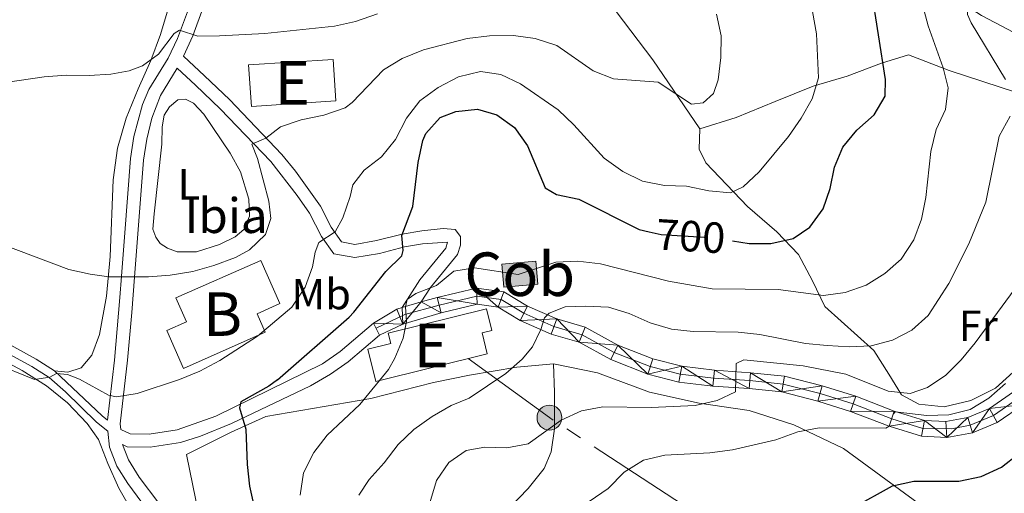
# Model space of a CAD drawing. Extents: x 592449 to 596945, y 770513 to 773545.
# Drawn here: x 594421 to 594647, y 771379 to 771487 of the extents above; entities that cross this region are included whole.
import ezdxf
from ezdxf.enums import TextEntityAlignment as Align

# ---------------------------------------------------------------- set-up
doc = ezdxf.new("R2010")
doc.units = 0
doc.header["$MEASUREMENT"] = 0
for name, pattern in [('5elect', [127.5, 75, -7.5, 7.5, -7.5, 7.5, -7.5, 7.5, -7.5]), ('DGN Style 3', [59.354736, 42.39624, -16.958496]), ('DGN Style 4', [67.87638024, 33.916992, -16.958496, 0.04239624, -16.958496]), ('DGN Style 5', [29.677368, 12.718872, -16.958496])]:
    doc.linetypes.add(name, pattern=pattern)
for name, color, linetype in [('Nivel 15', 7, 'Continuous'), ('Nivel 20', 7, 'Continuous'), ('Nivel 21', 7, 'Continuous'), ('Nivel 22', 7, 'Continuous'), ('Nivel 23', 7, 'Continuous'), ('Nivel 32', 7, 'Continuous'), ('Nivel 36', 7, 'Continuous'), ('Nivel 37', 7, 'Continuous'), ('Nivel 4', 7, 'Continuous'), ('Nivel 41', 7, 'Continuous'), ('Nivel 44', 7, 'Continuous'), ('Nivel 48', 7, 'Continuous'), ('Nivel 5', 7, 'Continuous'), ('Nivel 52', 7, 'Continuous'), ('Nivel 54', 7, 'Continuous'), ('Nivel 61', 7, 'Continuous'), ('Nivel 63', 7, 'Continuous')]:
    doc.layers.add(name, color=color, linetype=linetype)
doc.styles.add('Style-arial', font='arial.shx', dxfattribs={"bigfont": 'arialbig.shx'})
doc.styles.add('Style-ariali', font='ariali.shx', dxfattribs={"bigfont": 'arialibig.shx'})
doc.styles.add('Style-arialn', font='arialn.shx', dxfattribs={"bigfont": 'arialnbig.shx'})

# ---------------------------------------------------------------- blocks, each defined once
blk = doc.blocks.new('5PELE')
at = {"layer": 'Nivel 32', "linetype": 'Continuous', "lineweight": 0}
h = blk.add_hatch(color=9, dxfattribs=at)
edge = h.paths.add_edge_path()
edge.add_arc((-0.000199990114197135, 1.001171767711639e-08), 2.85, 0, 360)
at = {"layer": 'Nivel 32', "color": 8, "linetype": 'Continuous', "lineweight": 0}
blk.add_circle((-0.000199990114197135, 1.001171767711639e-08, -0.0004257745654285827), 2.85, dxfattribs=at)

msp = doc.modelspace()

# ---------------------------------------------------------------- hatches: boundary and pattern name
at = {"layer": 'Nivel 52', "linetype": 'Continuous', "lineweight": 0}
msp.add_hatch(color=33, dxfattribs=at).paths.add_polyline_path([(594532.2990000001, 771426.0090000001), (594531.842, 771431.3160000001), (594539.639, 771431.9880000001), (594540.0959999999, 771426.6810000001)])

# ---------------------------------------------------------------- linework, layer by layer
at = {"layer": 'Nivel 15', "color": 1, "linetype": 'Continuous', "lineweight": 0, "elevation": 695.524, "flags": 128}
msp.add_lwpolyline([(594531.842, 771431.3160000001), (594539.639, 771431.9880000001), (594540.0959999999, 771426.6810000001), (594532.2990000001, 771426.0090000001), (594531.842, 771431.3160000001)], dxfattribs=at)
at = {"layer": 'Nivel 15', "color": 53, "linetype": 'Continuous', "lineweight": 13}
for points in [[(594474.4140000001, 771467.5150000001, 713.516), (594493.8189999999, 771468.7949999999, 713.547), (594493.1880000001, 771478.352, 714.038), (594473.783, 771477.0700000001, 714.253), (594474.4140000001, 771467.5150000001, 713.516)], [(594502.9569999999, 771404.352, 699.017), (594528.53, 771410.7150000001, 696.897), (594527.3289999999, 771415.538, 695.023), (594529.5930000001, 771416.101, 694.931), (594528.362, 771421.05, 694.9010000000001), (594505.7790000001, 771415.432, 699.293), (594506.3670000001, 771413.067, 699.601), (594501.1140000001, 771411.7609999999, 699.601), (594502.9569999999, 771404.352, 699.017)]]:
    msp.add_polyline3d(points, dxfattribs=at)
at = {"layer": 'Nivel 15', "color": 33, "linetype": 'Continuous', "lineweight": 0}
msp.add_polyline3d([(594457.1059999999, 771423.5519999999, 709.707), (594476.5490000001, 771432.1740000001, 709.738), (594480.9469999999, 771422.2550000001, 709.738), (594475.703, 771419.9299999999, 709.707), (594477.5819999999, 771415.6910000001, 707.71), (594458.8189999999, 771407.3740000001, 707.772), (594454.977, 771416.04, 708.355), (594459.5390000001, 771418.0619999999, 710.506), (594457.1059999999, 771423.5519999999, 709.707)], dxfattribs=at)
at = {"layer": 'Nivel 20', "color": 19, "linetype": 'Continuous', "lineweight": 0, "ltscale": 0.5}
for points in [[(594429.2450000001, 771406.842, 704.802), (594432.3189999999, 771406.496, 705.139), (594435.3219999999, 771407.47, 705.631), (594437.8200000001, 771410.3759999999, 706.522), (594439.5970000001, 771415.1200000001, 707.7810000000001), (594441.1910000001, 771423.979, 709.44), (594441.9839999999, 771433.077, 710.515), (594442.7139999999, 771450.716, 712.235), (594443.675, 771457.942, 713.003), (594445.682, 771464.807, 713.341), (594448.4580000001, 771471.6159999999, 714.017), (594451.3600000001, 771478.058, 715), (594453.558, 771484.095, 716.075), (594455.327, 771489.9450000001, 716.812), (594454.706, 771495.0090000001, 717.672), (594451.7209999999, 771499.871, 718.625), (594446.9950000001, 771503.4920000001, 719.669), (594441.666, 771509.6270000001, 721.144), (594438.118, 771520.0760000001, 723.386), (594435.733, 771522.639, 724.1850000000001), (594432.959, 771523.94, 724.6460000000001), (594428.6869999999, 771524.1540000001, 725.659), (594423.4340000001, 771524.2380000001, 726.427), (594417.013, 771524.314, 726.611)], [(594577.315, 771462.358, 709.5020000000001), (594566.4780000001, 771478.2209999999, 710.976), (594554.75, 771493.8940000001, 710.669)], [(594682.034, 771462.73, 678.077), (594649.935, 771470.757, 689.596), (594634.5079999999, 771475.774, 694.849), (594625.1740000001, 771479.3600000001, 697.952), (594619.013, 771477.503, 700.225), (594611.1399999999, 771474.4650000001, 702.744), (594603.324, 771472.165, 705.263), (594594.564, 771468.69, 707.5360000000001), (594585.621, 771465, 709.01), (594577.315, 771462.358, 709.5020000000001)], [(594650.0020000001, 771407.291, 680.0120000000001), (594645.1200000001, 771402.8319999999, 680.964), (594639.4890000001, 771399.9950000001, 681.578), (594633.325, 771398.5050000001, 682.316), (594627.5760000001, 771399.139, 683.36), (594623.5970000001, 771401.321, 684.804), (594620.675, 771406.031, 686.8000000000001), (594617.2250000001, 771411.442, 689.6270000000001), (594605.9990000001, 771421.6200000001, 694.173), (594603.1599999999, 771427.497, 696.016), (594599.952, 771433.5249999999, 698.6270000000001), (594594.9369999999, 771438.7409999999, 701.054), (594588.1969999999, 771444.5900000001, 703.143), (594578.662, 771454.565, 707.29), (594577.1340000001, 771457.6869999999, 708.7330000000001), (594577.315, 771462.358, 709.5020000000001)], [(594396.685, 771360.5, 695.3720000000001), (594382.598, 771379.5959999999, 696.847), (594376.479, 771388.6130000001, 697.86), (594374.4439999999, 771393.8200000001, 698.659), (594374.186, 771399.655, 699.427), (594375.8, 771405.841, 700.932), (594381.8800000001, 771422.7820000001, 704.1270000000001), (594384.4110000001, 771429.6510000001, 705.971), (594399.1980000001, 771419.746, 705.725), (594407.5, 771414.554, 705.264), (594421.7790000001, 771406.9180000001, 704.773), (594427.4269999999, 771403.3659999999, 704.681), (594432.2479999999, 771399.469, 704.404), (594436.706, 771394.74, 703.974), (594439.345, 771391.0430000001, 703.759), (594441.5050000001, 771385.5290000001, 703.3290000000001), (594443.9739999999, 771379.834, 703.268), (594446.743, 771375.031, 703.206)], [(594492.193, 771265.592, 689.154), (594487.425, 771279.074, 691.643), (594482.9610000001, 771288.7479999999, 693.8240000000001), (594473.1680000001, 771308.7050000001, 697.725), (594469.8859999999, 771316.3910000001, 699.476), (594468.2450000001, 771322.277, 700.674), (594467.585, 771328.4780000001, 701.2570000000001), (594466.953, 771347.4569999999, 702.302), (594465.5, 771357.1540000001, 702.64), (594461.666, 771377.1240000001, 703.101), (594459.5, 771387.5830000001, 702.4250000000001), (594469.753, 771392.7579999999, 700.7040000000001), (594477.7450000001, 771396.288, 699.445), (594501.8289999999, 771400.459, 694.868), (594516.209, 771404.159, 692.6560000000001), (594524.46, 771405.817, 691.12), (594535.321, 771407.679, 689.738), (594543.7320000001, 771408.4480000001, 688.909)], [(594543.7320000001, 771408.4480000001, 688.909), (594543.9639999999, 771401.845, 686.85), (594543.9340000001, 771393.5190000001, 685.099), (594543.1740000001, 771388.23, 683.6560000000001), (594541.574, 771384.348, 682.642), (594537.8910000001, 771379.8049999999, 681.628), (594531.337, 771372.9369999999, 680.307)], [(594543.7320000001, 771408.4480000001, 688.909), (594553.854, 771406.341, 687.772), (594565.7749999999, 771401.913, 686.605), (594577.129, 771399.355, 684.6080000000001), (594588.6000000001, 771397.719, 682.304), (594598.885, 771394.385, 679.8770000000001), (594610.291, 771388.9709999999, 677.819), (594627.371, 771376.379, 673.304), (594631.9310000001, 771370.3300000001, 671.4300000000001), (594641.8910000001, 771348.531, 665.686), (594647.675, 771339.081, 662.952)]]:
    msp.add_polyline3d(points, dxfattribs=at)
at = {"layer": 'Nivel 21', "color": 19, "linetype": 'Continuous', "lineweight": 0, "extrusion": (0.486300051351094, -0.676330960285444, 0.5532528284747331), "elevation": -232242.1839709547, "flags": 128}
msp.add_lwpolyline([(933030.7397309279, 155079.2337030833), (933029.5598476571, 155079.9923943692), (933023.2953181551, 155080.9143483369)], dxfattribs=at)
at = {"layer": 'Nivel 21', "color": 19, "linetype": 'Continuous', "lineweight": 0, "extrusion": (-0.0777901590924911, -0.02249246885760028, 0.9967159976608457), "elevation": -62905.96935986466, "flags": 128}
msp.add_lwpolyline([(-575931.5404221232, 782865.2896828887), (-575931.5404221232, 782869.8589005461)], dxfattribs=at)
at = {"layer": 'Nivel 21', "color": 19, "linetype": 'Continuous', "lineweight": 0, "elevation": 695.833, "flags": 128}
msp.add_lwpolyline([(594502.4299999999, 771417.7650000001), (594503.828, 771415.038)], dxfattribs=at)
at = {"layer": 'Nivel 21', "color": 19, "linetype": 'DGN Style 3', "lineweight": 0}
for points in [[(594682.72, 771465.6540000001, 676.173), (594676.7069999999, 771468.712, 678.169), (594662.8230000001, 771476.966, 682.716), (594648.047, 771485.243, 686.924), (594641.9410000001, 771488.4240000001, 688.921), (594636.138, 771492.2820000001, 690.979), (594625.006, 771502.122, 695.034), (594613.0390000001, 771512.878, 698.597), (594606.3640000001, 771518.2660000001, 700.256)], [(594429.2450000001, 771406.842, 704.802), (594440.165, 771396.5090000001, 704.126), (594441.4280000001, 771395.5160000001, 704.051), (594442.9809999999, 771409.291, 706.33), (594444.2250000001, 771423.635, 709.269), (594444.604, 771428.561, 709.89), (594445.369, 771438.5020000001, 710.754), (594446.6969999999, 771455.5619999999, 711.665), (594447.449, 771460.628, 711.904), (594449.389, 771467.9920000001, 712.455), (594450.8559999999, 771471.412, 712.863), (594455.3, 771478.6529999999, 714.153), (594457.4580000001, 771483.1100000001, 714.779), (594460.4380000001, 771491.1030000001, 715.658)], [(594509.017, 771421.3559999999, 694.433), (594513.078, 771427.689, 695.234), (594519.0050000001, 771434.976, 696.893), (594519.371, 771436.3870000001, 697.292), (594513.6610000001, 771435.95, 698.956), (594509.564, 771435.28, 700.0260000000001), (594503.7649999999, 771433.77, 701.47), (594498.128, 771432.815, 703.0360000000001), (594493.362, 771433.7180000001, 703.927), (594490.469, 771437.666, 704.991), (594487.71, 771442.986, 706.415), (594484.9340000001, 771447.071, 707.316), (594478.8530000001, 771454.8630000001, 708.812), (594467.273, 771466.9750000001, 712.039), (594461.5830000001, 771472.3870000001, 713.375), (594457.378, 771476.3030000001, 714.043)], [(594429.2450000001, 771406.842, 704.802), (594425.024, 771409.507, 705.0840000000001), (594408.565, 771418.494, 705.691), (594398.1359999999, 771425.1980000001, 705.944)], [(594502.4299999999, 771417.7650000001, 695.833), (594494.798, 771411.227, 697.461), (594490.7420000001, 771408.4099999999, 698.2620000000001), (594466.2150000001, 771396.3940000001, 700.287), (594457.3910000001, 771393.257, 701.823), (594450.9480000001, 771392.257, 703.051), (594446.585, 771392.348, 703.604), (594444.4639999999, 771393.341, 703.838)], [(594455.0419999999, 771368.9110000001, 703.361), (594446.03, 771380.8999999999, 703.296), (594443.527, 771384.9299999999, 703.402), (594441.889, 771389.267, 703.678), (594441.439, 771392.9639999999, 703.9830000000001)]]:
    msp.add_polyline3d(points, dxfattribs=at)
at = {"layer": 'Nivel 21', "color": 19, "linetype": 'Continuous', "lineweight": 0}
for points in [[(594513.392, 771422.621, 694.803), (594515.513, 771425.9280000001, 695.234), (594521.702, 771433.537, 696.893), (594522.3589999999, 771435.682, 697.169), (594522.395, 771437.655, 697.292), (594521.1270000001, 771439.2690000001, 697.384), (594518.3770000001, 771439.467, 697.63), (594513.544, 771438.9709999999, 698.825), (594508.9890000001, 771438.2309999999, 700.0260000000001), (594503.1359999999, 771436.7069999999, 701.47), (594498.1570000001, 771435.862, 703.0360000000001), (594495.111, 771436.439, 703.927), (594492.72, 771439.818, 705.143), (594490.2509999999, 771444.6030000001, 706.415), (594484.5390000001, 771452.6610000001, 707.993), (594481.4110000001, 771456.5009999999, 708.744), (594469.3840000001, 771469.108, 712.039), (594463.6399999999, 771474.5719999999, 713.375), (594458.807, 771479.0719999999, 714.141), (594461.006, 771483.7820000001, 715.013), (594463.3130000001, 771490.2320000001, 715.658)], [(594444.4639999999, 771393.341, 703.838), (594444.327, 771394.608, 703.832), (594445.9979999999, 771409.283, 706.394), (594446.9720000001, 771420.236, 708.6800000000001), (594447.595, 771428.3260000001, 709.893), (594448.3600000001, 771438.267, 710.751), (594449.6799999999, 771455.2250000001, 711.665), (594450.392, 771460.023, 711.904), (594451.56, 771464.868, 712.25), (594453.527, 771470.0290000001, 712.863), (594457.378, 771476.3030000001, 714.043)], [(594441.439, 771392.9639999999, 703.9830000000001), (594438.8570000001, 771394.9920000001, 704.126), (594431.737, 771402.0160000001, 704.575), (594428.0120000001, 771405.2550000001, 704.802), (594424.0090000001, 771407.7820000001, 705.0840000000001), (594407.5430000001, 771416.7720000001, 705.691), (594397.006, 771423.5460000001, 705.944), (594385.0009999999, 771432.263, 706.619), (594380.5830000001, 771436.077, 707.192), (594376.6669999999, 771439.041, 708.141), (594370.658, 771442.7450000001, 708.98)], [(594649.2779999999, 771401.97, 677.74), (594643.7590000001, 771398.1840000001, 678.2620000000001), (594638.7790000001, 771396.0789999999, 678.631), (594633.7679999999, 771395.1710000001, 679.091), (594628.8130000001, 771395.422, 679.399), (594621.9210000001, 771397.558, 680.0740000000001), (594613.0830000001, 771400.963, 680.996), (594605.3940000001, 771403.368, 681.948), (594596.727, 771405.5789999999, 683.269), (594588.898, 771406.3870000001, 684.221), (594580.628, 771406.969, 685.788), (594573.1470000001, 771407.8559999999, 686.955), (594566.493, 771409.561, 687.662), (594558.4539999999, 771412.7080000001, 688.092), (594550.9979999999, 771416.8200000001, 688.86), (594544.466, 771418.7239999999, 689.597), (594537.757, 771421.672, 690.9490000000001), (594532.307, 771424.9809999999, 691.87), (594526.0430000001, 771425.8130000001, 692.423), (594517.0179999999, 771423.6699999999, 693.867), (594513.392, 771422.621, 694.803)], [(594503.828, 771415.038, 695.833), (594509.1240000001, 771417.565, 695.065), (594517.953, 771420.118, 693.867), (594526.2320000001, 771422.084, 692.423), (594531.06, 771421.443, 691.87), (594536.0590000001, 771418.408, 690.9490000000001), (594543.209, 771415.2660000001, 689.597), (594549.581, 771413.409, 688.86), (594556.892, 771409.3770000001, 688.092), (594565.3640000001, 771406.06, 687.662), (594572.473, 771404.2390000001, 686.955), (594580.283, 771403.3130000001, 685.788), (594588.581, 771402.729, 684.221), (594596.0819999999, 771401.9550000001, 683.269), (594604.392, 771399.835, 681.948), (594611.8740000001, 771397.494, 680.996), (594620.716, 771394.088, 680.0740000000001), (594628.1669999999, 771391.7779999999, 679.399), (594634.006, 771391.483, 679.091), (594639.835, 771392.5390000001, 678.631), (594645.531, 771394.9469999999, 678.2620000000001), (594651.5519999999, 771399.077, 677.74)], [(594503.828, 771415.038, 695.833), (594496.6340000001, 771408.8489999999, 697.461), (594492.588, 771406.01, 698.212), (594487.969, 771403.3500000001, 698.7760000000001), (594469.845, 771394.689, 699.96), (594462.7250000001, 771391.788, 701.039), (594458.111, 771390.3319999999, 701.823), (594451.1470000001, 771389.2509999999, 703.051), (594445.8859999999, 771389.361, 703.604), (594444.8559999999, 771389.899, 703.684), (594446.2, 771386.3430000001, 703.402), (594448.6399999999, 771382.409, 703.291), (594457.6499999999, 771370.4170000001, 703.36)]]:
    msp.add_polyline3d(points, dxfattribs=at)
at = {"layer": 'Nivel 22', "color": 25, "linetype": 'DGN Style 5', "lineweight": 30, "elevation": 700, "flags": 128}
msp.add_lwpolyline([(594565.692, 771438.743), (594568.4299999999, 771438.1470000001), (594578.514, 771437.5360000001), (594584.7890000001, 771436.632)], dxfattribs=at)
at = {"layer": 'Nivel 23', "color": 19, "linetype": 'DGN Style 4', "lineweight": 0}
msp.add_polyline3d([(594650.415, 771400.523, 677.74), (594644.645, 771396.565, 678.2620000000001), (594639.307, 771394.3090000001, 678.631), (594635.0050000001, 771393.4580000001, 679.003), (594628.49, 771393.6000000001, 679.399), (594621.318, 771395.8230000001, 680), (594612.4780000001, 771399.2280000001, 680.996), (594604.8929999999, 771401.601, 681.948), (594596.4040000001, 771403.767, 683.269), (594588.7390000001, 771404.558, 684.221), (594580.4550000001, 771405.1410000001, 685.788), (594572.81, 771406.047, 686.955), (594565.9280000001, 771407.81, 687.662), (594557.673, 771411.0420000001, 688.092), (594550.2890000001, 771415.1140000001, 688.86), (594543.837, 771416.9950000001, 689.597), (594536.908, 771420.04, 690.9490000000001), (594531.683, 771423.212, 691.87), (594526.1370000001, 771423.9480000001, 692.423), (594517.4850000001, 771421.8940000001, 693.867), (594509.598, 771419.756, 694.7810000000001), (594503.0160000001, 771416.6200000001, 695.833)], dxfattribs=at)
at = {"layer": 'Nivel 32', "color": 6, "linetype": '5elect', "lineweight": 0, "ltscale": 0.5}
msp.add_polyline3d([(594665.5830000001, 771307.52, 653.556), (594625.163, 771340.03, 666.243), (594584.463, 771368.852, 674.172), (594542.7919999999, 771396.0700000001, 685.633), (594524.1470000001, 771409.6240000001, 691.495)], dxfattribs=at)
at = {"layer": 'Nivel 36', "color": 92, "linetype": 'Continuous', "lineweight": 0}
msp.add_polyline3d([(594453.8489999999, 771458.898, 712.573), (594453.942, 771462.862, 712.758), (594454.4140000001, 771465.568, 712.85), (594455.598, 771467.4820000001, 712.819), (594457.5519999999, 771469.0630000001, 712.881), (594459.2720000001, 771469.1680000001, 712.758), (594461.152, 771468.291, 712.5120000000001), (594463.4750000001, 771465.7890000001, 712.143), (594469.5619999999, 771456.8019999999, 711.314), (594471.8970000001, 771452.5190000001, 710.915), (594473.7860000001, 771446.2660000001, 710.7), (594473.969, 771442.335, 710.638), (594472.6710000001, 771439.284, 710.515), (594470.717, 771437.5800000001, 710.484), (594467.075, 771435.8030000001, 710.515), (594461.8030000001, 771434.166, 710.638), (594457.3800000001, 771434.1340000001, 710.761), (594455.131, 771434.9469999999, 710.976), (594453.4639999999, 771436.04, 711.099), (594452.47, 771437.538, 711.222), (594451.811, 771439.3759999999, 711.345), (594452.0930000001, 771442.881, 711.775), (594453.8489999999, 771458.898, 712.573)], dxfattribs=at)
at = {"layer": 'Nivel 4', "color": 25, "linetype": 'Continuous', "lineweight": 30, "flags": 128}
for points, elevation in [([(594584.7890000001, 771436.632), (594588.5989999999, 771436.0830000001), (594593.598, 771436.023), (594598.6969999999, 771437.202), (594602.548, 771439.842), (594605.5900000001, 771443.9809999999), (594607.2139999999, 771448.71), (594608.223, 771453.554), (594610.0700000001, 771458.199), (594613.297, 771462.075), (594617.288, 771465.601), (594619.8060000001, 771469.923), (594619.932, 771473.73), (594616.6769999999, 771494.3500000001)], 700), ([(594480.4369999999, 771404.712), (594496.8289999999, 771419.158), (594497.909, 771420.301), (594505.244, 771429.602), (594508.9340000001, 771433.223), (594509.263, 771434.4550000001), (594508.9610000001, 771437.9240000001), (594511.4310000001, 771444.5460000001), (594512.6769999999, 771454.693), (594513.777, 771459.6780000001), (594514.4410000001, 771461.311), (594517.7320000001, 771464.96), (594521.3160000001, 771466.368), (594526.288, 771466.94), (594530.7220000001, 771465.578), (594534.788, 771462.673), (594537.763, 771458.473), (594541.8119999999, 771448.8559999999), (594544.4340000001, 771447.3389999999), (594549.5419999999, 771446.21), (594563.3670000001, 771439.25), (594565.692, 771438.743)], 700), ([(594480.4369999999, 771404.712), (594478.405, 771403.324), (594471.949, 771399.713), (594471.6529999999, 771398.297), (594473.163, 771393.3929999999), (594473.44, 771385.3160000001), (594473.966, 771380.344), (594477.2579999999, 771365.507)], 700), ([(594538.986, 771343.622), (594546.233, 771350.615), (594554.298, 771356.665), (594563.2309999999, 771361.646), (594567.1699999999, 771364.9310000001), (594570.675, 771368.7050000001), (594574.923, 771371.685), (594579.7479999999, 771373.0179999999), (594587.6070000001, 771372.1470000001), (594592.531, 771373.013), (594602.781, 771372.29), (594607.659, 771373.3770000001), (594612.4240000001, 771375.3600000001), (594621.521, 771380.3840000001), (594626.4070000001, 771381.456), (594636.75, 771381.479), (594641.842, 771382.53), (594646.4950000001, 771384.6540000001), (594650.423, 771387.7450000001)], 675)]:
    msp.add_lwpolyline(points, dxfattribs=dict(at, elevation=elevation))
at = {"layer": 'Nivel 5', "color": 25, "linetype": 'Continuous', "lineweight": 0, "flags": 128}
for points, elevation in [([(594647.449, 771473.703), (594639.581, 771486.7320000001), (594638.7069999999, 771488.6300000001), (594638.771, 771492.5320000001), (594637.967, 771497.466), (594636.0190000001, 771502.182), (594630.9099999999, 771517.0800000001), (594629.737, 771522.0789999999), (594629.087, 771527.038), (594629.351, 771537.459), (594628.8360000001, 771542.5619999999), (594627.3840000001, 771549.5549999999), (594625.747, 771554.2790000001), (594623.567, 771558.9880000001), (594618.2180000001, 771567.7960000001), (594612.2860000001, 771575.9639999999), (594605.533, 771584.1680000001)], 690), ([(594628.1300000001, 771441.612), (594629.156, 771446.6229999999), (594630.317, 771457.19), (594631.54, 771462.237), (594633.6259999999, 771466.8300000001), (594634.2890000001, 771471.794), (594633.125, 771476.3800000001), (594629.7220000001, 771486.054), (594626.6410000001, 771497.584)], 695), ([(594503.355, 771488.811), (594498.317, 771487.0730000001), (594493.45, 771485.9340000001), (594477.531, 771484.2749999999), (594467.101, 771483.7660000001), (594462.102, 771483.676), (594457.9140000001, 771485.027), (594456.6599999999, 771484.3119999999), (594453.0700000001, 771479.524), (594449.4340000001, 771476.855), (594446.3400000001, 771475.696), (594442.182, 771474.9369999999), (594437.1939999999, 771474.615), (594431.94, 771474.729), (594426.844, 771474.3230000001), (594411.6159999999, 771472.1440000001)], 715), ([(594474.4990000001, 771458.8999999999), (594477.7139999999, 771460.2139999999), (594481.105, 771462.8800000001), (594485.842, 771464.479), (594491.038, 771465.534), (594495.9099999999, 771467.1980000001), (594497.5290000001, 771468.408), (594504.7239999999, 771475.926), (594508.977, 771478.5530000001), (594513.916, 771480.5660000001), (594523.906, 771483.101), (594529.0490000001, 771483.7320000001), (594534.5560000001, 771483.7949999999), (594539.5149999999, 771483.166), (594544.4580000001, 771481.5249999999), (594552.8319999999, 771475.696), (594557.506, 771473.9070000001), (594567.7490000001, 771473.1340000001), (594575.405, 771468.091), (594578.0449999999, 771468.3870000001), (594580.456, 771470.524), (594581.477, 771473.665), (594582.085, 771478.7690000001), (594582.1740000001, 771483.7679999999), (594581.118, 771488.723)], 710), ([(594603.111, 771489.307), (594604.101, 771484.2150000001), (594604.537, 771474.081), (594603.0430000001, 771469.308), (594600.527, 771464.8360000001), (594597.608, 771460.6670000001), (594590.882, 771452.5390000001), (594587.2490000001, 771449.102), (594584.3060000001, 771447.6969999999), (594579.3300000001, 771448.183), (594574.212, 771449.23), (594569.166, 771449.4029999999), (594564.1810000001, 771450.402), (594559.5970000001, 771452.5970000001), (594555.355, 771455.6640000001), (594548.406, 771463.3389999999), (594544.788, 771466.79), (594536.1610000001, 771472.756), (594531.642, 771474.896), (594526.967, 771475.568), (594521.908, 771474.3019999999), (594517.2380000001, 771471.8910000001), (594513.037, 771468.804), (594510.0279999999, 771464.814), (594507.462, 771459.9040000001), (594504.273, 771455.9720000001), (594500.3160000001, 771452.916), (594497.699, 771449.517), (594497.105, 771446.8400000001), (594495.3899999999, 771441.9739999999), (594493.663, 771438.7050000001), (594489.872, 771436.25), (594489.058, 771434.094), (594488.463, 771430.696), (594486.753, 771425.9979999999)], 705), ([(594499.095, 771378.273), (594501.4029999999, 771381.8530000001), (594504.908, 771385.6880000001), (594508.1030000001, 771389.8589999999), (594511.696, 771393.334), (594515.858, 771396.3060000001), (594520.263, 771398.8570000001), (594524.3970000001, 771400.5460000001), (594532.773, 771406.199), (594536.517, 771409.5009999999), (594538.872, 771412.2960000001), (594540.8470000001, 771416.3030000001), (594541.6869999999, 771418.9510000001), (594542.754, 771420.064), (594546.4299999999, 771421.4739999999), (594551.159, 771421.693), (594556.3219999999, 771421.4539999999), (594561.0889999999, 771419.949), (594565.871, 771417.869), (594570.828, 771416.4010000001), (594575.7949999999, 771415.8260000001), (594586.101, 771415.6529999999), (594591.074, 771415.1359999999), (594601.571, 771413.094), (594606.547, 771412.6089999999), (594611.5430000001, 771412.338), (594616.628, 771412.56), (594621.4650000001, 771413.8219999999), (594625.9070000001, 771416.129), (594629.72, 771419.533), (594634.462, 771426.8840000001), (594639.034, 771436.01), (594642.926, 771445.5619999999), (594645.952, 771460.712), (594648.4639999999, 771465.294)], 690), ([(594412.8300000001, 771437.483), (594432.548, 771430.088), (594437.439, 771428.993), (594441.7309999999, 771428.4310000001), (594450.7930000001, 771428.3740000001), (594455.7749999999, 771428.7949999999), (594460.983, 771429.6170000001), (594465.7919999999, 771430.9820000001), (594470.7280000001, 771432.8530000001), (594474.0020000001, 771434.628), (594477.631, 771438.1570000001), (594478.8330000001, 771441.76), (594478.4040000001, 771445.811), (594475.8130000001, 771455.592), (594474.4990000001, 771458.8999999999)], 710), ([(594485.5630000001, 771378.2590000001), (594486.3859999999, 771383.3940000001), (594488.733, 771388.0190000001), (594491.7990000001, 771392.006), (594499.298, 771399.087), (594505.8430000001, 771407.122), (594507.2990000001, 771409.683), (594509.2339999999, 771414.294), (594510.0020000001, 771418.1200000001), (594509.7919999999, 771421.497), (594510.118, 771423.189), (594512.166, 771424.587), (594516.8829999999, 771426.4340000001), (594520.8219999999, 771429.689), (594525.608, 771430.4610000001), (594535.615, 771428.9469999999), (594544.2760000001, 771431.7350000001), (594549.27, 771432.0090000001), (594554.52, 771431.3759999999), (594570.112, 771427.4099999999), (594580.1089999999, 771425.6410000001), (594595.244, 771425.5279999999), (594605.709, 771424.1089999999), (594610.663, 771424.7779999999), (594615.4610000001, 771426.4839999999), (594619.7409999999, 771429.158), (594623.4780000001, 771432.4750000001), (594626.412, 771436.9170000001), (594628.1300000001, 771441.612)], 695), ([(594486.753, 771425.9979999999), (594483.6939999999, 771421.4380000001), (594475.794, 771414.767), (594467.155, 771409.2039999999), (594462.5959999999, 771406.744), (594457.879, 771404.835), (594448.165, 771401.5989999999), (594443.439, 771400.858), (594441.5930000001, 771401.244), (594434.993, 771404.881), (594432.189, 771405.997), (594429.6680000001, 771406.2250000001), (594428.1699999999, 771405.3530000001), (594424.6410000001, 771404.8360000001), (594415.182, 771408.6370000001)], 705), ([(594633.73, 771405.7849999999), (594637.2409999999, 771409.344), (594640.4550000001, 771413.226), (594649.6799999999, 771425.716)], 685), ([(594515.342, 771376.5160000001), (594516.861, 771381.6159999999), (594519.6780000001, 771385.7420000001), (594523.6610000001, 771388.486), (594527.987, 771389.2860000001), (594532.9950000001, 771389.138), (594537.9269999999, 771390.02), (594545.4809999999, 771395.497), (594550.135, 771397.5900000001), (594555.038, 771398.5789999999), (594566.1030000001, 771398.4140000001), (594576.192, 771398.8119999999), (594581.267, 771399.969), (594585.4610000001, 771401.997), (594585.665, 771408.4720000001), (594587.379, 771409.314), (594600.9979999999, 771407.9709999999), (594610.807, 771406.033), (594620.547, 771402.155), (594625.52, 771401.591), (594629.5419999999, 771402.959), (594633.73, 771405.7849999999)], 685), ([(594551.8829999999, 771376.8019999999), (594556.264, 771379.81), (594559.923, 771383.523), (594564.3870000001, 771386.321), (594569.256, 771387.459), (594579.612, 771388), (594584.798, 771388.683), (594594.7280000001, 771390.993), (594599.7590000001, 771392.817), (594604.6780000001, 771393.712), (594619.97, 771393.635), (594620.716, 771394.088), (594621.6470000001, 771396.8589999999), (594622.135, 771397.416), (594629.3600000001, 771396.578), (594634.4269999999, 771396.7380000001), (594639.334, 771397.9110000001), (594643.577, 771400.5549999999), (594647.4310000001, 771403.869)], 680)]:
    msp.add_lwpolyline(points, dxfattribs=dict(at, elevation=elevation))
at = {"layer": 'Nivel 52', "color": 1, "linetype": 'Continuous', "lineweight": 13}
for points in [[(594457.1059999999, 771423.5519999999, 709.707), (594459.5390000001, 771418.0619999999, 710.506), (594454.977, 771416.04, 708.355), (594458.8189999999, 771407.3740000001, 707.772), (594477.5819999999, 771415.6910000001, 707.71), (594475.703, 771419.9299999999, 709.707), (594480.9469999999, 771422.2550000001, 709.738), (594476.5490000001, 771432.1740000001, 709.738)], [(594502.9569999999, 771404.352, 699.017), (594528.53, 771410.7150000001, 696.897), (594527.3289999999, 771415.538, 695.023), (594529.5930000001, 771416.101, 694.931), (594528.362, 771421.05, 694.9010000000001), (594505.7790000001, 771415.432, 699.293), (594506.3670000001, 771413.067, 699.601), (594501.1140000001, 771411.7609999999, 699.601)]]:
    msp.add_polyline3d(points, close=True, dxfattribs=at)
msp.add_3dface([(594474.4140000001, 771467.5150000001, 713.516), (594493.8189999999, 771468.7949999999, 713.547), (594493.1880000001, 771478.352, 714.038), (594473.783, 771477.0700000001, 714.253)], dxfattribs=at)
at = {"layer": 'Nivel 52', "color": 1, "linetype": 'Continuous', "lineweight": 0}
msp.add_3dface([(594531.842, 771431.3160000001, 695.524), (594532.2990000001, 771426.0090000001, 695.524), (594540.0959999999, 771426.6810000001, 695.524), (594539.639, 771431.9880000001, 695.524)], dxfattribs=at)
at = {"layer": 'Nivel 61', "color": 19, "linetype": 'Continuous', "lineweight": 0}
msp.add_3dface([(593373.8700000001, 770919.55), (593342.1499999999, 773233.1300000001), (596732.69, 773280.27), (596765.53, 770966.72)], dxfattribs=at)
at = {"layer": 'Nivel 63', "color": 7, "linetype": 'Continuous', "lineweight": 0}
msp.add_3dface([(592490.2990000001, 770513.3729999999), (596944.8630000001, 770575.3260000001), (596903.561, 773545.048), (592448.997, 773483.0959999999)], dxfattribs=at)

# ---------------------------------------------------------------- block references
at = {"layer": 'Nivel 32', "color": 8, "linetype": 'Continuous', "lineweight": 0}
msp.add_blockref('5PELE', (594542.7919999999, 771396.0700000001, 685.633), dxfattribs=at)

# ---------------------------------------------------------------- texts
at = {"layer": 'Nivel 37', "color": 92, "linetype": 'Continuous', "lineweight": 0, "style": 'Style-arialn'}
for s, p in [('L', (594460.0591597834, 771449.648001, 711.615)), ('Mb', (594490.4148623527, 771424.4380009999, 703.402)), ('Fr', (594641.1815157062, 771417.149001, 685.6750000000001))]:
    msp.add_text(s, height=7.000002, dxfattribs=at).set_placement(p, align=Align.MIDDLE_CENTER)
at = {"layer": 'Nivel 41', "color": 25, "linetype": 'Continuous', "lineweight": 0, "style": 'Style-ariali'}
msp.add_text('700', height=7.000002, rotation=356.5326284677706, dxfattribs=at).set_placement((594575.1959561002, 771437.7370001508, 700), align=Align.MIDDLE_CENTER)
at = {"layer": 'Nivel 44', "color": 19, "linetype": 'Continuous', "lineweight": 0, "style": 'Style-arial'}
msp.add_text('Ibia', height=7.999998000000001, dxfattribs=at).set_placement((594459.0530000001, 771438.466, 711.102))
at = {"layer": 'Nivel 48', "color": 1, "linetype": 'Continuous', "lineweight": 0, "style": 'Style-arialn'}
for p in [(594483.8009909324, 771472.933001, 712.064), (594515.6809909325, 771412.625001, 693.404)]:
    msp.add_text('E', height=10.000002, dxfattribs=at).set_placement(p, align=Align.MIDDLE_CENTER)
at = {"layer": 'Nivel 48', "color": 25, "linetype": 'Continuous', "lineweight": 0, "style": 'Style-arialn'}
msp.add_text('Cob', height=10.000002, dxfattribs=at).set_placement((594535.9698955629, 771428.9980009999, 694.968), align=Align.MIDDLE_CENTER)
at = {"layer": 'Nivel 48', "color": 19, "linetype": 'Continuous', "lineweight": 0, "style": 'Style-arialn'}
msp.add_text('B', height=10.000002, dxfattribs=at).set_placement((594467.8019967731, 771419.832001, 707.094), align=Align.MIDDLE_CENTER)

# ---------------------------------------------------------------- meshes
at = {"layer": 'Nivel 54', "color": 33, "linetype": 'Continuous', "lineweight": 0}
mesh = msp.add_polyface(dxfattribs=at)
corners = [(594613.0830000001, 771400.963, 680.9959999999954), (594604.392, 771399.835, 681.948000000014), (594611.8740000001, 771397.494, 680.9960000000201), (594621.9210000001, 771397.5579999997, 680.0739999999978), (594620.716, 771394.088, 679.9999999999812), (594628.8129999998, 771395.422, 679.3990000000235), (594628.1669999999, 771391.7779999999, 679.3990000000039), (594634.006, 771391.4829999998, 679.0909999999648), (594633.7679999997, 771395.1709999999, 679.0909999999825), (594638.7789999999, 771396.0789999999, 678.6309999999953), (594639.835, 771392.5389999999, 678.630999999965), (594643.7590000001, 771398.1840000001, 678.2619999999963), (594651.5519999999, 771399.077, 677.7400000000068), (594645.531, 771394.9469999999, 678.2620000000077), (594649.2779999999, 771401.97, 677.7399999999942), (594699.071, 771445.3829999999, 671.0130000000177), (594697.297, 771450.4469999997, 670.6319999999919), (594695.663, 771446.753, 671.0840000000009), (594701.416, 771448.1950000001, 670.3370000000243), (594697.169, 771440.8840000001, 671.6270000000096), (594693.858, 771442.4820000001, 671.6269999999929), (594694.138, 771435.3319999997, 672.5179999999788), (594691.095, 771437.4210000001, 672.5180000000084), (594689.966, 771430.4169999997, 673.1319999999886), (594687.2980000002, 771432.9479999999, 673.1319999999765), (594685.176, 771425.8969999999, 673.7159999999645), (594682.794, 771428.6980000001, 673.716000000014), (594679.861, 771421.8330000001, 674.4530000000158), (594677.7679999997, 771424.8549999997, 674.4530000000058), (594673.0419999997, 771417.574, 675.0000000000373), (594671, 771420.6279999998, 674.8829999999871), (594667.6939999999, 771413.757, 675.4969999999848), (594665.4809999999, 771416.6880000001, 675.4970000000303), (594662.2890000001, 771409.4469999999, 676.2350000000005), (594659.8049999999, 771412.163, 676.2350000000105), (594654.7630000003, 771406.888, 676.9099999999914), (594657.3200000001, 771404.2489999998, 676.9099999999721), (594698.8189999997, 771410.7080000001, 666.1779999999692), (594701.9110000001, 771424.8260000001, 667.4680000000028), (594694.6950000001, 771410.104, 665.9210000000311), (594696.071, 771404.2679999999, 665.2870000000177), (594691.9880000001, 771403.311, 665.043000000015), (594693.7860000001, 771397.5539999998, 664.5189999999699), (594689.881, 771396.6969999997, 664.2679999999987), (594691.9899999998, 771391.0899999999, 663.6279999999874), (594687.8119999999, 771388.712, 663.2000000000216)]
mesh.append_faces([[corners[k] for k in face] for face in [(0, 2, 3), (3, 4, 5), (5, 7, 8), (8, 7, 9), (9, 10, 11), (12, 11, 13), (11, 12, 14), (13, 11, 10), (15, 17, 19), (19, 20, 21), (21, 22, 23), (23, 24, 25), (25, 26, 27), (27, 28, 29), (29, 30, 31), (31, 32, 33), (33, 35, 36), (36, 35, 12), (37, 39, 40), (40, 41, 42), (42, 43, 44)]], dxfattribs={"vtx0": -1, "vtx1": -1, "color": 33})
mesh.append_faces([[corners[k] for k in face] for face in [(0, 1, 2), (3, 2, 4), (5, 4, 6), (5, 6, 7), (9, 7, 10), (15, 16, 17), (16, 15, 18), (19, 17, 20), (21, 20, 22), (23, 22, 24), (25, 24, 26), (27, 26, 28), (29, 28, 30), (31, 30, 32), (33, 32, 34), (33, 34, 35), (12, 35, 14), (37, 38, 39), (40, 39, 41), (42, 41, 43), (44, 43, 45)]], dxfattribs={"vtx0": -1, "vtx2": -1, "color": 33})
mesh = msp.add_polyface(dxfattribs=at)
corners = [(594509.1239999998, 771417.5649999997, 695.0650000000271), (594507.814, 771421.0079999999, 695.0650000000077), (594502.4299999999, 771417.7650000001, 695.8329999999896), (594509.017, 771421.3559999999, 694.4330000000145), (594513.3919999998, 771422.6209999998, 694.8030000000024), (594517.953, 771420.1179999998, 693.8669999999581), (594517.0179999999, 771423.6699999999, 693.8669999999958), (594526.2320000001, 771422.084, 692.4229999999723), (594526.0429999998, 771425.8129999998, 692.4229999999815), (594531.06, 771421.443, 691.8699999999944), (594532.307, 771424.9809999999, 691.8700000000082), (594537.757, 771421.6719999998, 690.9490000000033), (594536.0590000001, 771418.4079999998, 690.9490000000054), (594544.4659999998, 771418.7239999999, 689.597000000013), (594543.209, 771415.2660000003, 689.5970000000233), (594549.5809999998, 771413.409, 688.8600000000205), (594550.9979999999, 771416.8200000001, 688.8600000000046), (594558.4539999997, 771412.7080000001, 688.0920000000444), (594556.892, 771409.3770000001, 688.0920000000037), (594565.3640000001, 771406.06, 687.6620000000232), (594566.4929999998, 771409.561, 687.6619999999962), (594573.1470000001, 771407.8559999999, 686.9550000000155), (594572.4729999998, 771404.2390000001, 686.9550000000231), (594580.283, 771403.3129999998, 685.7879999999851), (594580.628, 771406.9689999998, 685.7879999999757), (594588.581, 771402.729, 684.220999999998), (594588.898, 771406.3870000001, 684.2210000000392), (594596.0819999999, 771401.9550000001, 683.2690000000065), (594596.727, 771405.5789999999, 683.2690000000028), (594605.3940000001, 771403.368, 681.9480000000144), (594604.392, 771399.835, 681.948000000014), (594613.0830000001, 771400.963, 680.9959999999954), (594609.3119999997, 771259.432, 652.048000000029), (594607.0330000003, 771262.128, 652.0480000000169), (594605.5700000001, 771260.908, 652.1809999999846), (594605.3500000001, 771255.0719999999, 652.5389999999686), (594601.645, 771255.7519999999, 652.6520000000064), (594602.9610000004, 771249.9859999998, 653.0609999999481), (594599.3929999997, 771250.375, 653.1209999999901), (594601.585, 771244.8759999999, 653.4300000000261), (594597.8409999998, 771243.807, 653.5320000000105), (594600.1939999999, 771233.6529999999, 654.0440000000117), (594596.696, 771233.8909999998, 654.0439999999857), (594600.0949999997, 771226.1879999998, 654.289999999985), (594596.7169999997, 771223.7309999999, 654.3920000000323), (594600.821, 771219.3740000001, 654.5669999999948), (594597.3640000001, 771218.7720000001, 654.5670000000066)]
mesh.append_faces([[corners[k] for k in face] for face in [(1, 0, 3), (3, 0, 4), (4, 5, 6), (6, 7, 8), (8, 9, 10), (10, 9, 11), (11, 12, 13), (13, 15, 16), (16, 15, 17), (17, 19, 20), (20, 19, 21), (21, 23, 24), (24, 25, 26), (26, 27, 28), (28, 27, 29), (29, 30, 31), (32, 34, 35), (35, 36, 37), (37, 38, 39), (39, 40, 41), (41, 42, 43), (43, 44, 45)]], dxfattribs={"vtx0": -1, "vtx1": -1, "color": 33})
mesh.append_faces([[corners[k] for k in face] for face in [(0, 1, 2), (4, 0, 5), (6, 5, 7), (8, 7, 9), (11, 9, 12), (13, 12, 14), (13, 14, 15), (17, 15, 18), (17, 18, 19), (21, 19, 22), (21, 22, 23), (24, 23, 25), (26, 25, 27), (29, 27, 30), (32, 33, 34), (35, 34, 36), (37, 36, 38), (39, 38, 40), (41, 40, 42), (43, 42, 44), (45, 44, 46)]], dxfattribs={"vtx0": -1, "vtx2": -1, "color": 33})
mesh = msp.add_polyface(dxfattribs=at)
corners = [(594347.2479999999, 771325.3500000001, 675.2949999999798), (594344.568, 771323.513, 675.2949999999965), (594355.23, 771313.6259999997, 674.5879999999943), (594352.5800000001, 771311.7449999999, 674.5879999999622), (594365.054, 771294.8799999999, 674.0969999999552), (594367.662, 771296.818, 674.0969999999994), (594379.6520000002, 771280.7520000003, 673.0830000000226), (594377.092, 771278.7490000001, 673.0830000000008), (594382.1749999998, 771272.55, 672.4690000000069), (594384.6340000001, 771274.6750000003, 672.4690000000181), (594393.5100000002, 771260.0999999999, 671.1169999999947), (594396.006, 771262.1849999998, 671.1170000000018), (594401.075, 771255.5609999998, 670.8099999999956), (594398.4419999998, 771253.655, 670.8100000000059), (594401.5789999999, 771249.0700000003, 670.5340000000218), (594404.3859999997, 771250.7209999999, 670.534000000021), (594406.8700000001, 771245.7520000003, 670.4410000000543), (594404.0109999999, 771244.203, 670.4410000000255), (594412.1609999998, 771236.7139999997, 670.0109999999588), (594409.4550000001, 771234.9049999998, 670.0109999999775), (594429.9899999998, 771207.8389999997, 667.7379999999891), (594432.642, 771209.719, 667.7379999999971), (594441.5759999999, 771196.2099999997, 666.3559999999809), (594438.906, 771194.3569999998, 666.3559999999457), (594445.7960000001, 771184.8849999998, 665.4960000000034), (594448.3980000003, 771186.8319999999, 665.4960000000199), (594453.4780000001, 771180.23, 664.6050000000276), (594450.9439999999, 771178.196, 664.6049999999922), (594461.976, 771170.078, 663.0210000000063), (594460.55, 771166.7189999998, 662.9999999999978), (594464.7790000001, 771166.8089999999, 663.2129999999686), (594462.163, 771164.7929999998, 662.7309999999666), (594469.369, 771158.3030000001, 661.5939999999987), (594471.4469999999, 771160.8050000002, 661.5940000000097), (594474.095, 771158.7779999999, 661.2469999999929), (594478.915, 771151, 660.3660000000019), (594480.824, 771153.6300000001, 660.3660000000036), (594488.875, 771148.0889999999, 659.5980000000179), (594487.1279999998, 771145.3469999998, 659.5979999999996), (594497.9479999999, 771142.754, 658.5230000000504), (594496.4140000001, 771139.8859999999, 658.5230000000231), (594507.544, 771134.5000000002, 657.9390000000443), (594508.8160000001, 771137.494, 657.939000000004), (594509.1239999998, 771417.5649999997, 695.0650000000271), (594502.4299999999, 771417.7650000001, 695.8329999999896), (594503.828, 771415.0380000002, 695.832999999999)]
mesh.append_faces([[corners[k] for k in face] for face in [(43, 44, 45)]], dxfattribs={"vtx0": -1, "color": 33})
mesh.append_faces([[corners[k] for k in face] for face in [(0, 1, 2), (2, 4, 5), (5, 4, 6), (6, 8, 9), (9, 10, 11), (11, 10, 12), (12, 14, 15), (15, 14, 16), (16, 17, 18), (18, 20, 21), (21, 20, 22), (22, 24, 25), (25, 24, 26), (26, 27, 28), (28, 29, 30), (30, 32, 33), (33, 32, 34), (34, 35, 36), (36, 35, 37), (37, 38, 39), (39, 41, 42)]], dxfattribs={"vtx0": -1, "vtx1": -1, "color": 33})
mesh.append_faces([[corners[k] for k in face] for face in [(2, 1, 3), (2, 3, 4), (6, 4, 7), (6, 7, 8), (9, 8, 10), (12, 10, 13), (12, 13, 14), (16, 14, 17), (18, 17, 19), (18, 19, 20), (22, 20, 23), (22, 23, 24), (26, 24, 27), (28, 27, 29), (30, 29, 31), (30, 31, 32), (34, 32, 35), (37, 35, 38), (39, 38, 40), (39, 40, 41)]], dxfattribs={"vtx0": -1, "vtx2": -1, "color": 33})
mesh = msp.add_polyface(dxfattribs=at)
corners = [(594691.9899999998, 771391.0899999999, 663.6279999999874), (594687.8119999999, 771388.712, 663.2000000000216), (594690.4479999999, 771383.6140000001, 662.5530000000126), (594686.9209999999, 771383.8430000001, 662.5530000000049), (594690.7890000001, 771378.9469999999, 661.8780000000156), (594687.4780000001, 771377.551, 661.7799999999801), (594692.2960000001, 771374.565, 660.9870000000146), (594689.2820000001, 771372.6849999998, 660.9509999999859), (594694.7779999999, 771371.2349999999, 660.2800000000046), (594692.2719999999, 771368.7379999997, 660.2799999999907), (594696.6950000001, 771365.4170000001, 659.6350000000018), (594698.423, 771368.497, 659.6350000000311), (594702.7320000001, 771363.0180000002, 658.683000000037), (594692.3850000002, 771316.629, 649.835999999995), (594703.6170000001, 771326.7550000001, 650.7480000000215), (594694.8120000002, 771322.0699999998, 650.0869999999514), (594688.4450000001, 771318.2849999999, 649.7290000000291), (594684.3589999997, 771315.429, 649.5690000000188), (594682.9439999999, 771309.648, 649.5290000000001), (594680.1690000002, 771311.875, 649.532000000001), (594679.9610000004, 771305.97, 649.5899999999771), (594676.6810000001, 771307.3319999997, 649.5939999999879), (594677.2919999999, 771301.3430000001, 649.6210000000267), (594674.2029999997, 771302.9929999998, 649.6210000000095), (594671.9340000001, 771290.49, 649.8050000000084), (594668.595, 771291.7220000001, 649.8090000000246), (594668.3770000001, 771285.4259999997, 649.8359999999966), (594665.0800000001, 771286.966, 649.8449999999855), (594663.8649999998, 771280.7849999999, 649.8970000000327), (594661.237, 771283.152, 649.8970000000046), (594637.2319999998, 771272.3559999999, 650.2970000000454), (594628.9550000003, 771273.4449999998, 650.6649999999723), (594630.152, 771270.1529999999, 650.664999999989), (594636.473, 771275.784, 650.2970000000216), (594649.3999999999, 771277.524, 649.8969999999986), (594650.03, 771274.078, 649.8969999999846), (594653.5379999997, 771278.4820000001, 649.8970000000216), (594654.6910000001, 771275.1570000004, 649.8970000000245), (594659.007, 771277.186, 649.8970000000201), (594657.2019999998, 771280.2039999999, 649.8970000000227), (594622.956, 771267.1509999998, 651.0649999999931), (594621.477, 771270.3260000001, 651.0650000000097), (594614.8460000001, 771262.9750000001, 651.5560000000125), (594613.0970000001, 771266.01, 651.5559999999923), (594609.3119999997, 771259.432, 652.048000000029), (594607.0330000003, 771262.128, 652.0480000000169)]
mesh.append_faces([[corners[k] for k in face] for face in [(0, 1, 2), (2, 3, 4), (4, 5, 6), (6, 7, 8), (8, 10, 11), (13, 17, 18), (17, 13, 16), (18, 19, 20), (20, 21, 22), (22, 23, 24), (24, 25, 26), (26, 27, 28), (30, 31, 32), (31, 30, 33), (33, 30, 34), (34, 35, 36), (40, 41, 42), (41, 40, 31), (42, 43, 44), (45, 44, 43)]], dxfattribs={"vtx0": -1, "vtx1": -1, "color": 33})
mesh.append_faces([[corners[k] for k in face] for face in [(2, 1, 3), (4, 3, 5), (6, 5, 7), (8, 7, 9), (8, 9, 10), (11, 10, 12), (13, 14, 15), (13, 15, 16), (18, 17, 19), (20, 19, 21), (22, 21, 23), (24, 23, 25), (26, 25, 27), (28, 27, 29), (34, 30, 35), (36, 35, 37), (36, 37, 38), (38, 29, 39), (29, 38, 28), (38, 39, 36), (42, 41, 43), (31, 40, 32)]], dxfattribs={"vtx0": -1, "vtx2": -1, "color": 33})

doc.saveas('drawing.dxf')
